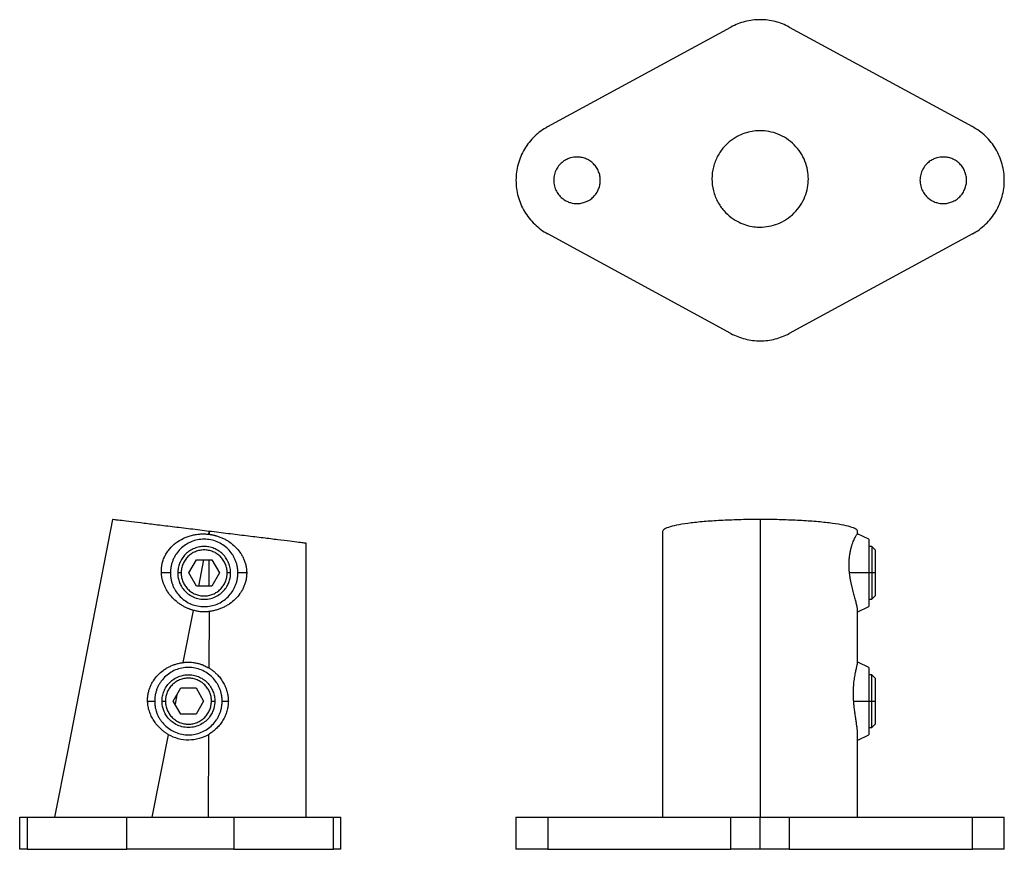
# Model space of a CAD drawing. Units: millimetres. Extents: x 257 to 942, y 313 to 752.
# Drawn here: x 269 to 575, y 494 to 752 of the extents above; entities that cross this region are included whole.
import ezdxf

# ---------------------------------------------------------------- set-up
doc = ezdxf.new("R2010")
doc.units = ezdxf.units.MM

msp = doc.modelspace()

# ---------------------------------------------------------------- linework, layer by layer
at = {"color": 7, "linetype": 'Continuous', "lineweight": 25}
for p, q in [((433.42, 718.88), (490.42, 749.88)), ((508.57, 749.88), (565.57, 718.88)), ((490.42, 654.49), (433.42, 685.49)), ((565.57, 685.49), (508.57, 654.49)), ((499.5, 596.57), (499.5, 503.88)), ((327.86, 591.98), (328.04, 592.87)), ((328.04, 592.87), (328.04, 591.96)), ((533.35, 590.43), (529.81, 592.08)), ((529.85, 592.06), (529.85, 592.87)), ((534.29, 588.15), (533.34, 588.15)), ((535.35, 587.09), (534.29, 588.15)), ((321.7, 579.93), (324.08, 584.04)), ((324.08, 584.04), (328.82, 584.04)), ((328.82, 584.04), (331.19, 579.93)), ((315.95, 579.93), (313.13, 579.93)), ((319.29, 579.93), (318.23, 579.93)), ((324.08, 575.82), (321.7, 579.93)), ((331.19, 579.93), (328.82, 575.82)), ((334.67, 579.93), (333.61, 579.93)), ((339.69, 579.93), (336.95, 579.93)), ((533.35, 579.93), (527.31, 579.93)), ((534.29, 579.93), (533.35, 579.93)), ((535.35, 579.93), (534.29, 579.93)), ((328.82, 575.82), (324.08, 575.82)), ((533.35, 571.71), (534.29, 571.71)), ((534.29, 571.71), (535.35, 572.77)), ((319.87, 552.03), (323.12, 568.26)), ((327.97, 567.89), (327.93, 550.33)), ((529.85, 552.03), (529.85, 568.26)), ((529.87, 567.81), (533.35, 569.43)), ((533.35, 550.52), (529.86, 552.14)), ((534.29, 548.24), (533.34, 548.24)), ((535.35, 547.17), (534.29, 548.24)), ((316.8, 540.02), (319.17, 544.13)), ((319.17, 544.13), (323.92, 544.13)), ((323.92, 544.13), (326.29, 540.02)), ((308.84, 540.02), (311.05, 540.02)), ((313.33, 540.02), (314.39, 540.02)), ((319.17, 535.91), (316.8, 540.02)), ((326.29, 540.02), (323.92, 535.91)), ((328.71, 540.02), (329.77, 540.02)), ((332.05, 540.02), (333.97, 540.02)), ((528.61, 540.02), (533.35, 540.02)), ((533.35, 540.02), (534.29, 540.02)), ((534.29, 540.02), (535.35, 540.02)), ((323.92, 535.91), (319.17, 535.91)), ((533.35, 531.8), (534.29, 531.8)), ((534.29, 531.8), (535.35, 532.85)), ((310.25, 503.88), (315.38, 529.57)), ((327.81, 503.88), (327.88, 529.67)), ((529.85, 503.88), (529.85, 529.57)), ((529.86, 527.89), (533.35, 529.52)), ((269.03, 493.88), (269.03, 503.88)), ((271.34, 503.88), (271.34, 493.88)), ((271.34, 503.88), (302.34, 503.88)), ((302.34, 493.88), (302.34, 503.88)), ((335.72, 503.88), (335.72, 493.88)), ((335.72, 503.88), (366.72, 503.88)), ((366.72, 493.88), (366.72, 503.88)), ((369.03, 493.88), (369.03, 503.88)), ((423.5, 503.88), (423.5, 493.88)), ((433.42, 503.88), (433.42, 493.88)), ((433.42, 503.88), (490.42, 503.88)), ((490.42, 493.88), (490.42, 503.88)), ((499.5, 493.88), (499.5, 503.88)), ((508.57, 503.88), (508.57, 493.88)), ((508.57, 503.88), (565.57, 503.88)), ((565.57, 493.88), (565.57, 503.88)), ((575.5, 493.88), (575.5, 503.88)), ((271.34, 493.88), (302.34, 493.88)), ((335.72, 493.88), (366.72, 493.88)), ((433.42, 493.88), (490.42, 493.88)), ((508.57, 493.88), (565.57, 493.88))]:
    msp.add_line(p, q, dxfattribs=at)
at = {"color": 8, "linetype": 'Continuous', "lineweight": 25}
for p, q in [((326.29, 584.04), (324.66, 575.82)), ((328, 575.82), (328.02, 584.04)), ((317.96, 542.01), (317.37, 539.04))]:
    msp.add_line(p, q, dxfattribs=at)
at = {"color": 7, "linetype": 'Continuous', "lineweight": 25, "flags": 128}
for points in [[(297.91, 596.57), (291.79, 565.06), (287.82, 544.66), (283.86, 524.27), (279.9, 503.88)], [(469.15, 592.87), (469.15, 562.61), (469.15, 543.04), (469.15, 523.46), (469.15, 503.88)], [(358.16, 503.88), (358.16, 532.88), (358.16, 551.64), (358.16, 570.41), (358.16, 589.17)]]:
    msp.add_lwpolyline(points, dxfattribs=at)
at = {"color": 7, "linetype": 'Continuous', "lineweight": 25}
for points, knots in [([(499.5, 752.18), (497.92, 752.18), (496.34, 751.99), (493.28, 751.21), (491.81, 750.63), (490.42, 749.88)], [0, 0, 0, 0, 0.5, 0.5, 1, 1, 1, 1]), ([(508.57, 749.88), (507.19, 750.63), (505.71, 751.21), (502.65, 751.99), (501.07, 752.18), (499.5, 752.18)], [0, 0, 0, 0, 0.5, 0.5, 1, 1, 1, 1]), ([(433.42, 718.88), (431.92, 718.06), (430.55, 717.05), (428.09, 714.69), (427.03, 713.35), (425.29, 710.43), (424.63, 708.86), (423.72, 705.58), (423.5, 703.88), (423.5, 700.48), (423.72, 698.79), (424.63, 695.51), (425.29, 693.94), (427.03, 691.01), (428.09, 689.67), (430.55, 687.32), (431.92, 686.31), (433.42, 685.49)], [0, 0, 0, 0, 0.125, 0.125, 0.25, 0.25, 0.375, 0.375, 0.5, 0.5, 0.625, 0.625, 0.75, 0.75, 0.875, 0.875, 1, 1, 1, 1]), ([(499.5, 717.6), (498.87, 717.6), (498.21, 717.57), (496.8, 717.38), (496.06, 717.23), (494.53, 716.78), (493.73, 716.48), (492.11, 715.69), (491.3, 715.2), (489.7, 714), (488.91, 713.29), (487.47, 711.64), (486.81, 710.7), (485.71, 708.63), (485.26, 707.49), (484.65, 705.1), (484.5, 703.85), (484.5, 701.35), (484.65, 700.11), (485.26, 697.72), (485.71, 696.58), (486.81, 694.51), (487.47, 693.57), (488.91, 691.92), (489.7, 691.2), (491.3, 690), (492.11, 689.52), (493.73, 688.73), (494.53, 688.43), (496.06, 687.98), (496.8, 687.83), (498.21, 687.64), (498.87, 687.6), (499.5, 687.6)], [0, 0, 0, 0, 0.0625, 0.0625, 0.125, 0.125, 0.1875, 0.1875, 0.25, 0.25, 0.3125, 0.3125, 0.375, 0.375, 0.4375, 0.4375, 0.5, 0.5, 0.5625, 0.5625, 0.625, 0.625, 0.6875, 0.6875, 0.75, 0.75, 0.8125, 0.8125, 0.875, 0.875, 0.9375, 0.9375, 1, 1, 1, 1]), ([(499.5, 687.6), (500.38, 687.6), (501.3, 687.68), (503.15, 688.03), (504.09, 688.29), (505.94, 689.02), (506.85, 689.49), (508.56, 690.61), (509.37, 691.27), (510.83, 692.73), (511.49, 693.54), (512.61, 695.25), (513.08, 696.16), (513.81, 698.01), (514.07, 698.95), (514.42, 700.8), (514.5, 701.72), (514.5, 703.49), (514.42, 704.41), (514.07, 706.26), (513.81, 707.2), (513.08, 709.05), (512.61, 709.96), (511.49, 711.67), (510.83, 712.48), (509.37, 713.94), (508.56, 714.6), (506.85, 715.72), (505.94, 716.19), (504.09, 716.92), (503.15, 717.18), (501.3, 717.53), (500.38, 717.6), (499.5, 717.6)], [0, 0, 0, 0, 0.0625, 0.0625, 0.125, 0.125, 0.1875, 0.1875, 0.25, 0.25, 0.3125, 0.3125, 0.375, 0.375, 0.4375, 0.4375, 0.5, 0.5, 0.5625, 0.5625, 0.625, 0.625, 0.6875, 0.6875, 0.75, 0.75, 0.8125, 0.8125, 0.875, 0.875, 0.9375, 0.9375, 1, 1, 1, 1]), ([(565.57, 685.49), (567.07, 686.31), (568.45, 687.32), (570.9, 689.67), (571.96, 691.01), (573.7, 693.94), (574.37, 695.51), (575.27, 698.79), (575.5, 700.48), (575.5, 703.88), (575.27, 705.58), (574.37, 708.86), (573.7, 710.43), (571.96, 713.35), (570.9, 714.69), (568.45, 717.05), (567.07, 718.06), (565.57, 718.88)], [0, 0, 0, 0, 0.125, 0.125, 0.25, 0.25, 0.375, 0.375, 0.5, 0.5, 0.625, 0.625, 0.75, 0.75, 0.875, 0.875, 1, 1, 1, 1]), ([(442.5, 709.43), (441.89, 709.43), (441.21, 709.36), (440.09, 709.04), (439.71, 708.89), (438.93, 708.51), (438.53, 708.27), (437.76, 707.69), (437.38, 707.35), (436.68, 706.55), (436.37, 706.1), (435.83, 705.09), (435.62, 704.55), (435.32, 703.39), (435.25, 702.79), (435.25, 701.58), (435.32, 700.98), (435.62, 699.82), (435.83, 699.27), (436.37, 698.27), (436.68, 697.82), (437.38, 697.02), (437.76, 696.67), (438.53, 696.09), (438.93, 695.86), (439.71, 695.48), (440.09, 695.33), (441.21, 695.01), (441.89, 694.93), (442.5, 694.93)], [0, 0, 0, 0, 0.125, 0.125, 0.1875, 0.1875, 0.25, 0.25, 0.3125, 0.3125, 0.375, 0.375, 0.4375, 0.4375, 0.5, 0.5, 0.5625, 0.5625, 0.625, 0.625, 0.6875, 0.6875, 0.75, 0.75, 0.8125, 0.8125, 0.875, 0.875, 1, 1, 1, 1]), ([(442.5, 694.93), (442.92, 694.93), (443.37, 694.97), (444.26, 695.14), (444.72, 695.27), (445.61, 695.62), (446.05, 695.84), (446.88, 696.39), (447.27, 696.7), (447.98, 697.41), (448.29, 697.8), (448.83, 698.63), (449.06, 699.07), (449.41, 699.96), (449.54, 700.42), (449.71, 701.31), (449.75, 701.76), (449.75, 702.61), (449.71, 703.05), (449.54, 703.95), (449.41, 704.41), (449.06, 705.3), (448.83, 705.74), (448.29, 706.57), (447.98, 706.96), (447.27, 707.66), (446.88, 707.98), (446.05, 708.52), (445.61, 708.75), (444.72, 709.1), (444.26, 709.23), (443.37, 709.4), (442.92, 709.43), (442.5, 709.43)], [0, 0, 0, 0, 0.0625, 0.0625, 0.125, 0.125, 0.1875, 0.1875, 0.25, 0.25, 0.3125, 0.3125, 0.375, 0.375, 0.4375, 0.4375, 0.5, 0.5, 0.5625, 0.5625, 0.625, 0.625, 0.6875, 0.6875, 0.75, 0.75, 0.8125, 0.8125, 0.875, 0.875, 0.9375, 0.9375, 1, 1, 1, 1]), ([(556.5, 709.43), (555.89, 709.43), (555.21, 709.36), (554.09, 709.04), (553.71, 708.89), (552.93, 708.51), (552.53, 708.27), (551.76, 707.69), (551.38, 707.35), (550.68, 706.55), (550.37, 706.1), (549.83, 705.09), (549.62, 704.55), (549.32, 703.39), (549.25, 702.79), (549.25, 701.58), (549.32, 700.98), (549.62, 699.82), (549.83, 699.27), (550.37, 698.27), (550.68, 697.82), (551.38, 697.02), (551.76, 696.67), (552.53, 696.09), (552.93, 695.86), (553.71, 695.48), (554.09, 695.33), (555.21, 695.01), (555.89, 694.93), (556.5, 694.93)], [0, 0, 0, 0, 0.125, 0.125, 0.1875, 0.1875, 0.25, 0.25, 0.3125, 0.3125, 0.375, 0.375, 0.4375, 0.4375, 0.5, 0.5, 0.5625, 0.5625, 0.625, 0.625, 0.6875, 0.6875, 0.75, 0.75, 0.8125, 0.8125, 0.875, 0.875, 1, 1, 1, 1]), ([(556.5, 694.93), (556.92, 694.93), (557.37, 694.97), (558.26, 695.14), (558.72, 695.27), (559.61, 695.62), (560.05, 695.84), (560.88, 696.39), (561.27, 696.7), (561.98, 697.41), (562.29, 697.8), (562.83, 698.63), (563.06, 699.07), (563.41, 699.96), (563.54, 700.42), (563.71, 701.31), (563.75, 701.76), (563.75, 702.61), (563.71, 703.05), (563.54, 703.95), (563.41, 704.41), (563.06, 705.3), (562.83, 705.74), (562.29, 706.57), (561.98, 706.96), (561.27, 707.66), (560.88, 707.98), (560.05, 708.52), (559.61, 708.75), (558.72, 709.1), (558.26, 709.23), (557.37, 709.4), (556.92, 709.43), (556.5, 709.43)], [0, 0, 0, 0, 0.0625, 0.0625, 0.125, 0.125, 0.1875, 0.1875, 0.25, 0.25, 0.3125, 0.3125, 0.375, 0.375, 0.4375, 0.4375, 0.5, 0.5, 0.5625, 0.5625, 0.625, 0.625, 0.6875, 0.6875, 0.75, 0.75, 0.8125, 0.8125, 0.875, 0.875, 0.9375, 0.9375, 1, 1, 1, 1]), ([(490.42, 654.49), (491.81, 653.74), (493.28, 653.16), (496.34, 652.38), (497.92, 652.18), (501.07, 652.18), (502.65, 652.38), (505.71, 653.16), (507.19, 653.74), (508.57, 654.49)], [0, 0, 0, 0, 0.25, 0.25, 0.5, 0.5, 0.75, 0.75, 1, 1, 1, 1]), ([(313.13, 579.93), (313.13, 580.03), (313.12, 580.24), (313.12, 580.54), (313.13, 580.84), (313.14, 581.15), (313.16, 581.45), (313.2, 581.75), (313.24, 582.05), (313.29, 582.34), (313.41, 582.99), (313.68, 583.97), (314.21, 585.22), (314.89, 586.4), (315.97, 587.83), (317.61, 589.38), (319.52, 590.54), (321.17, 591.23), (322.45, 591.63), (323.77, 591.91), (324.9, 592.04), (325.8, 592.08), (326.49, 592.08), (327.18, 592.05), (327.63, 592), (327.86, 591.98)], [0, 0, 0, 0, 0.014067, 0.028058, 0.041987, 0.055865, 0.069706, 0.083522, 0.097327, 0.111133, 0.124954, 0.187102, 0.250026, 0.311828, 0.3752, 0.500056, 0.624814, 0.687296, 0.749959, 0.8122, 0.87431, 0.9058, 0.937201, 0.968579, 1, 1, 1, 1]), ([(328.04, 591.96), (328.14, 591.94), (328.36, 591.91), (328.69, 591.86), (329.01, 591.8), (329.33, 591.73), (329.65, 591.65), (329.97, 591.57), (330.55, 591.41), (331.38, 591.13), (332.44, 590.67), (333.44, 590.14), (334.72, 589.33), (336.18, 588.12), (337.41, 586.68), (338.22, 585.41), (338.74, 584.39), (339.15, 583.33), (339.4, 582.41), (339.55, 581.66), (339.63, 581.08), (339.68, 580.51), (339.68, 580.12), (339.69, 579.93)], [0, 0, 0, 0, 0.017927, 0.035819, 0.053683, 0.071528, 0.089363, 0.107197, 0.125038, 0.187673, 0.250205, 0.312698, 0.374981, 0.500029, 0.624448, 0.687545, 0.749486, 0.81251, 0.874477, 0.90608, 0.937461, 0.96873, 1, 1, 1, 1]), ([(527.31, 579.93), (527.27, 580.39), (527.19, 581.29), (527.16, 582.65), (527.2, 583.96), (527.33, 585.22), (527.51, 586.4), (527.75, 587.47), (528.03, 588.45), (528.41, 589.6), (528.91, 590.77), (529.33, 591.54), (529.59, 591.91), (529.74, 592.09), (529.77, 592.04), (529.78, 592.01)], [0, 0, 0, 0, 0.067097, 0.133523, 0.199985, 0.267277, 0.333368, 0.401139, 0.467247, 0.534857, 0.668274, 0.801945, 0.868505, 0.934926, 1, 1, 1, 1]), ([(336.95, 579.93), (336.95, 580.03), (336.95, 580.23), (336.93, 580.52), (336.91, 580.81), (336.88, 581.11), (336.85, 581.4), (336.8, 581.69), (336.7, 582.22), (336.51, 582.98), (336.16, 583.96), (335.72, 584.89), (335.02, 586.07), (333.92, 587.4), (332.32, 588.72), (330.49, 589.69), (328.51, 590.3), (326.45, 590.5), (324.39, 590.3), (322.4, 589.69), (320.58, 588.72), (318.98, 587.4), (317.88, 586.07), (317.17, 584.89), (316.73, 583.96), (316.38, 582.98), (316.18, 582.15), (316.06, 581.47), (316, 580.96), (315.96, 580.45), (315.95, 580.1), (315.95, 579.93)], [0, 0, 0, 0, 0.008956, 0.017894, 0.026821, 0.035746, 0.044673, 0.053612, 0.062568, 0.093839, 0.125112, 0.156384, 0.187657, 0.250126, 0.312595, 0.375064, 0.437533, 0.500002, 0.562471, 0.62494, 0.687409, 0.749878, 0.812347, 0.843619, 0.874892, 0.906163, 0.937436, 0.953096, 0.968718, 0.98434, 1, 1, 1, 1]), ([(533.35, 590.43), (533.35, 590.43), (533.35, 590.43), (533.35, 590.42), (533.35, 590.39), (533.35, 590.37), (533.35, 590.33), (533.35, 590.28), (533.35, 590.19), (533.35, 589.99), (533.35, 589.65), (533.35, 589.21), (533.35, 588.5), (533.35, 587.4), (533.35, 586.07), (533.35, 584.89), (533.35, 583.96), (533.35, 582.98), (533.35, 582.15), (533.35, 581.47), (533.35, 580.96), (533.35, 580.45), (533.35, 580.1), (533.35, 579.93)], [0, 0, 0, 0, 0.017902, 0.035769, 0.053616, 0.071455, 0.089302, 0.10717, 0.125074, 0.187586, 0.250101, 0.312613, 0.375128, 0.500004, 0.62488, 0.687392, 0.749908, 0.81242, 0.874935, 0.906238, 0.937467, 0.968695, 1, 1, 1, 1]), ([(334.67, 579.93), (334.67, 580.42), (334.63, 580.92), (334.44, 581.94), (334.29, 582.45), (333.89, 583.46), (333.64, 583.96), (333.02, 584.9), (332.66, 585.34), (331.86, 586.14), (331.42, 586.5), (330.48, 587.12), (329.98, 587.37), (328.97, 587.77), (328.45, 587.92), (327.44, 588.11), (326.93, 588.15), (325.96, 588.15), (325.46, 588.11), (324.44, 587.92), (323.93, 587.77), (322.92, 587.37), (322.42, 587.12), (321.48, 586.5), (321.04, 586.14), (320.24, 585.34), (319.88, 584.9), (319.26, 583.96), (319.01, 583.46), (318.61, 582.45), (318.46, 581.94), (318.27, 580.92), (318.23, 580.42), (318.23, 579.93)], [0, 0, 0, 0, 0.0625, 0.0625, 0.125, 0.125, 0.1875, 0.1875, 0.25, 0.25, 0.3125, 0.3125, 0.375, 0.375, 0.4375, 0.4375, 0.5, 0.5, 0.5625, 0.5625, 0.625, 0.625, 0.6875, 0.6875, 0.75, 0.75, 0.8125, 0.8125, 0.875, 0.875, 0.9375, 0.9375, 1, 1, 1, 1]), ([(333.61, 579.93), (333.61, 580.01), (333.61, 580.17), (333.6, 580.4), (333.58, 580.63), (333.55, 580.87), (333.52, 581.1), (333.45, 581.48), (333.31, 582.01), (333.08, 582.68), (332.78, 583.31), (332.29, 584.12), (331.55, 585.03), (330.45, 585.92), (329.21, 586.59), (327.85, 587), (326.45, 587.14), (325.04, 587), (323.69, 586.59), (322.44, 585.92), (321.35, 585.03), (320.6, 584.12), (320.12, 583.31), (319.82, 582.68), (319.58, 582.01), (319.43, 581.41), (319.34, 580.87), (319.3, 580.4), (319.29, 580.09), (319.29, 579.93)], [0, 0, 0, 0, 0.0104463, 0.0208702, 0.0312831, 0.0416962, 0.0521205, 0.0625674, 0.0938388, 0.1251124, 0.1563839, 0.1876575, 0.2501268, 0.3125962, 0.3750655, 0.4375348, 0.5000042, 0.5624735, 0.6249429, 0.6874122, 0.7498815, 0.8123509, 0.8436223, 0.8748959, 0.9061673, 0.937441, 0.9583084, 0.9791316, 1, 1, 1, 1]), ([(534.29, 588.15), (534.29, 588.15), (534.29, 588.11), (534.29, 587.92), (534.29, 587.77), (534.29, 587.37), (534.29, 587.12), (534.29, 586.5), (534.29, 586.14), (534.29, 585.34), (534.29, 584.9), (534.29, 583.96), (534.29, 583.46), (534.29, 582.45), (534.29, 581.94), (534.29, 580.92), (534.29, 580.42), (534.29, 579.93)], [0, 0, 0, 0, 0.125, 0.125, 0.25, 0.25, 0.375, 0.375, 0.5, 0.5, 0.625, 0.625, 0.75, 0.75, 0.875, 0.875, 1, 1, 1, 1]), ([(535.35, 587.09), (535.35, 587.09), (535.35, 587.09), (535.35, 587.08), (535.35, 587.06), (535.35, 587.03), (535.35, 587), (535.35, 586.93), (535.35, 586.8), (535.35, 586.56), (535.35, 586.26), (535.35, 585.77), (535.35, 585.03), (535.35, 584.12), (535.35, 583.31), (535.35, 582.68), (535.35, 582.01), (535.35, 581.41), (535.35, 580.87), (535.35, 580.4), (535.35, 580.09), (535.35, 579.93)], [0, 0, 0, 0, 0.020882, 0.041719, 0.062535, 0.08335, 0.104189, 0.125073, 0.187586, 0.250102, 0.312614, 0.375131, 0.500008, 0.624886, 0.687398, 0.749915, 0.812427, 0.874943, 0.916658, 0.958284, 1, 1, 1, 1]), ([(323.12, 568.26), (323.01, 568.3), (322.79, 568.36), (322.46, 568.47), (322.13, 568.58), (321.81, 568.7), (321.49, 568.83), (320.96, 569.06), (320.24, 569.41), (319.34, 569.93), (318.49, 570.5), (317.42, 571.35), (316.2, 572.54), (315.18, 573.89), (314.5, 575.05), (314.06, 575.97), (313.69, 576.92), (313.46, 577.74), (313.31, 578.41), (313.23, 578.91), (313.17, 579.42), (313.15, 579.76), (313.13, 579.93)], [0, 0, 0, 0, 0.020845, 0.041679, 0.062514, 0.083361, 0.104231, 0.125136, 0.187547, 0.250108, 0.312687, 0.37532, 0.499948, 0.625201, 0.687845, 0.74952, 0.812899, 0.875045, 0.906743, 0.938089, 0.969151, 1, 1, 1, 1]), ([(315.95, 579.93), (315.95, 579.83), (315.95, 579.64), (315.96, 579.34), (315.98, 579.05), (316.01, 578.76), (316.05, 578.46), (316.1, 578.17), (316.19, 577.64), (316.38, 576.88), (316.73, 575.91), (317.17, 574.97), (317.88, 573.79), (318.98, 572.46), (320.58, 571.14), (322.4, 570.17), (324.39, 569.57), (326.45, 569.36), (328.51, 569.57), (330.49, 570.17), (332.32, 571.14), (333.92, 572.46), (335.02, 573.79), (335.72, 574.97), (336.16, 575.91), (336.51, 576.88), (336.72, 577.71), (336.84, 578.39), (336.9, 578.9), (336.94, 579.42), (336.95, 579.76), (336.95, 579.93)], [0, 0, 0, 0, 0.008956, 0.017894, 0.026821, 0.035746, 0.044673, 0.053612, 0.062568, 0.093839, 0.125112, 0.156384, 0.187657, 0.250126, 0.312595, 0.375064, 0.437533, 0.500002, 0.562471, 0.62494, 0.687409, 0.749878, 0.812347, 0.843619, 0.874892, 0.906163, 0.937436, 0.953096, 0.968718, 0.98434, 1, 1, 1, 1]), ([(318.23, 579.93), (318.23, 579.25), (318.31, 578.47), (318.68, 577.21), (318.84, 576.77), (319.28, 575.89), (319.54, 575.44), (320.2, 574.56), (320.59, 574.13), (321.5, 573.34), (322.01, 572.98), (323.15, 572.37), (323.77, 572.13), (325.08, 571.8), (325.76, 571.71), (327.13, 571.71), (327.82, 571.8), (329.13, 572.13), (329.75, 572.37), (330.89, 572.98), (331.4, 573.34), (332.31, 574.13), (332.7, 574.56), (333.35, 575.44), (333.62, 575.89), (334.05, 576.77), (334.22, 577.21), (334.59, 578.47), (334.67, 579.25), (334.67, 579.93)], [0, 0, 0, 0, 0.125, 0.125, 0.1875, 0.1875, 0.25, 0.25, 0.3125, 0.3125, 0.375, 0.375, 0.4375, 0.4375, 0.5, 0.5, 0.5625, 0.5625, 0.625, 0.625, 0.6875, 0.6875, 0.75, 0.75, 0.8125, 0.8125, 0.875, 0.875, 1, 1, 1, 1]), ([(319.29, 579.93), (319.29, 579.85), (319.29, 579.7), (319.3, 579.46), (319.32, 579.23), (319.35, 579), (319.38, 578.76), (319.45, 578.38), (319.58, 577.85), (319.82, 577.19), (320.12, 576.55), (320.6, 575.74), (321.35, 574.83), (322.44, 573.94), (323.69, 573.27), (325.04, 572.86), (326.45, 572.72), (327.85, 572.86), (329.21, 573.27), (330.45, 573.94), (331.55, 574.83), (332.29, 575.74), (332.78, 576.55), (333.08, 577.19), (333.31, 577.85), (333.47, 578.46), (333.55, 579), (333.6, 579.46), (333.61, 579.77), (333.61, 579.93)], [0, 0, 0, 0, 0.010446, 0.02087, 0.031283, 0.041696, 0.052121, 0.062567, 0.093839, 0.125112, 0.156384, 0.187657, 0.250127, 0.312596, 0.375066, 0.437535, 0.500004, 0.562474, 0.624943, 0.687412, 0.749882, 0.812351, 0.843622, 0.874896, 0.906167, 0.937441, 0.958308, 0.979132, 1, 1, 1, 1]), ([(339.69, 579.93), (339.68, 579.83), (339.68, 579.64), (339.67, 579.35), (339.65, 579.07), (339.62, 578.78), (339.59, 578.49), (339.55, 578.21), (339.5, 577.92), (339.38, 577.36), (339.15, 576.52), (338.73, 575.46), (338.21, 574.43), (337.39, 573.15), (336.15, 571.71), (334.68, 570.5), (333.4, 569.69), (332.38, 569.16), (331.32, 568.71), (330.42, 568.41), (329.68, 568.21), (329.11, 568.08), (328.55, 567.97), (328.17, 567.92), (327.97, 567.89)], [0, 0, 0, 0, 0.015579, 0.031144, 0.046709, 0.062289, 0.077897, 0.093546, 0.109251, 0.125025, 0.187044, 0.250152, 0.312291, 0.375638, 0.500761, 0.625633, 0.688172, 0.750895, 0.813053, 0.875256, 0.906429, 0.93758, 0.968754, 1, 1, 1, 1]), ([(529.85, 568.26), (529.85, 568.3), (529.84, 568.36), (529.84, 568.47), (529.83, 568.58), (529.81, 568.7), (529.8, 568.83), (529.76, 569.06), (529.69, 569.41), (529.58, 569.93), (529.43, 570.5), (529.21, 571.35), (528.88, 572.54), (528.5, 573.89), (528.21, 575.05), (527.99, 575.97), (527.78, 576.92), (527.62, 577.74), (527.51, 578.41), (527.44, 578.91), (527.37, 579.42), (527.33, 579.76), (527.31, 579.93)], [0, 0, 0, 0, 0.020845, 0.041679, 0.062514, 0.083361, 0.104231, 0.125136, 0.187547, 0.250108, 0.312687, 0.37532, 0.499948, 0.625201, 0.687845, 0.74952, 0.812899, 0.875045, 0.906743, 0.938089, 0.969151, 1, 1, 1, 1]), ([(533.35, 579.93), (533.35, 579.83), (533.35, 579.64), (533.35, 579.34), (533.35, 579.05), (533.35, 578.76), (533.35, 578.46), (533.35, 578.17), (533.35, 577.64), (533.35, 576.88), (533.35, 575.91), (533.35, 574.97), (533.35, 573.79), (533.35, 572.46), (533.35, 571.36), (533.35, 570.66), (533.35, 570.21), (533.35, 569.87), (533.35, 569.66), (533.35, 569.54), (533.35, 569.48), (533.35, 569.44), (533.35, 569.43), (533.35, 569.43)], [0, 0, 0, 0, 0.017903, 0.03577, 0.053616, 0.071456, 0.089302, 0.10717, 0.125074, 0.187586, 0.250101, 0.312613, 0.375128, 0.500004, 0.62488, 0.687392, 0.749908, 0.81242, 0.874935, 0.906238, 0.937466, 0.968695, 1, 1, 1, 1]), ([(534.29, 579.93), (534.29, 579.25), (534.29, 578.47), (534.29, 577.21), (534.29, 576.77), (534.29, 575.89), (534.29, 575.44), (534.29, 574.56), (534.29, 574.13), (534.29, 573.34), (534.29, 572.98), (534.29, 572.37), (534.29, 572.13), (534.29, 571.8), (534.29, 571.71), (534.29, 571.71)], [0, 0, 0, 0, 0.25, 0.25, 0.375, 0.375, 0.5, 0.5, 0.625, 0.625, 0.75, 0.75, 0.875, 0.875, 1, 1, 1, 1]), ([(535.35, 579.93), (535.35, 579.85), (535.35, 579.7), (535.35, 579.46), (535.35, 579.23), (535.35, 579), (535.35, 578.76), (535.35, 578.38), (535.35, 577.85), (535.35, 577.19), (535.35, 576.55), (535.35, 575.74), (535.35, 574.83), (535.35, 574.09), (535.35, 573.6), (535.35, 573.3), (535.35, 573.07), (535.35, 572.91), (535.35, 572.83), (535.35, 572.78), (535.35, 572.77), (535.35, 572.77)], [0, 0, 0, 0, 0.020882, 0.04172, 0.062536, 0.083351, 0.10419, 0.125073, 0.187586, 0.250102, 0.312614, 0.375131, 0.500008, 0.624886, 0.687398, 0.749915, 0.812427, 0.874943, 0.916657, 0.958283, 1, 1, 1, 1]), ([(327.97, 567.89), (327.86, 567.88), (327.63, 567.85), (327.28, 567.83), (326.93, 567.81), (326.58, 567.8), (326.23, 567.8), (325.88, 567.81), (325.44, 567.84), (324.92, 567.89), (324.31, 567.98), (323.71, 568.1), (323.32, 568.21), (323.12, 568.26)], [0, 0, 0, 0, 0.071579, 0.14301, 0.214351, 0.285662, 0.357004, 0.428436, 0.500018, 0.625172, 0.750006, 0.874842, 1, 1, 1, 1]), ([(308.84, 540.02), (308.84, 540.12), (308.83, 540.34), (308.84, 540.66), (308.85, 540.98), (308.87, 541.3), (308.9, 541.61), (308.94, 541.93), (309.04, 542.51), (309.23, 543.34), (309.59, 544.4), (310.05, 545.42), (310.8, 546.71), (311.97, 548.17), (313.37, 549.39), (314.61, 550.21), (315.59, 550.74), (316.61, 551.19), (317.49, 551.5), (318.21, 551.7), (318.76, 551.84), (319.31, 551.95), (319.69, 552), (319.87, 552.03)], [0, 0, 0, 0, 0.017973, 0.035878, 0.05373, 0.071546, 0.089341, 0.10713, 0.12493, 0.187224, 0.24977, 0.311802, 0.37456, 0.499723, 0.624445, 0.686725, 0.749478, 0.811782, 0.874344, 0.90571, 0.937076, 0.96849, 1, 1, 1, 1]), ([(319.87, 552.03), (319.99, 552.05), (320.22, 552.08), (320.57, 552.11), (320.92, 552.13), (321.27, 552.15), (321.62, 552.15), (322.2, 552.14), (323.02, 552.07), (324.05, 551.9), (325.07, 551.64), (325.95, 551.33), (326.7, 551.01), (327.33, 550.69), (327.73, 550.45), (327.93, 550.33)], [0, 0, 0, 0, 0.041731, 0.083392, 0.125019, 0.166646, 0.208309, 0.250041, 0.375024, 0.500013, 0.624996, 0.749985, 0.833368, 0.916614, 1, 1, 1, 1]), ([(528.61, 540.02), (528.6, 540.12), (528.59, 540.34), (528.57, 540.66), (528.56, 540.98), (528.54, 541.3), (528.53, 541.61), (528.53, 541.93), (528.52, 542.51), (528.53, 543.34), (528.57, 544.4), (528.65, 545.42), (528.79, 546.71), (529.02, 548.17), (529.27, 549.39), (529.46, 550.21), (529.59, 550.74), (529.7, 551.19), (529.76, 551.5), (529.81, 551.7), (529.83, 551.84), (529.84, 551.95), (529.84, 552), (529.85, 552.03)], [0, 0, 0, 0, 0.017973, 0.035878, 0.05373, 0.071546, 0.089341, 0.10713, 0.12493, 0.187224, 0.24977, 0.311802, 0.37456, 0.499723, 0.624445, 0.686725, 0.749478, 0.811782, 0.874344, 0.90571, 0.937076, 0.96849, 1, 1, 1, 1]), ([(332.05, 540.02), (332.05, 540.11), (332.05, 540.31), (332.03, 540.6), (332.01, 540.9), (331.98, 541.19), (331.95, 541.48), (331.9, 541.77), (331.8, 542.31), (331.61, 543.07), (331.26, 544.04), (330.82, 544.97), (330.12, 546.15), (329.02, 547.49), (327.42, 548.8), (325.59, 549.78), (323.61, 550.38), (321.55, 550.58), (319.49, 550.38), (317.5, 549.78), (315.68, 548.8), (314.08, 547.49), (312.98, 546.15), (312.27, 544.97), (311.83, 544.04), (311.48, 543.07), (311.27, 542.23), (311.16, 541.56), (311.09, 541.05), (311.06, 540.53), (311.05, 540.19), (311.05, 540.02)], [0, 0, 0, 0, 0.008956, 0.017894, 0.026821, 0.035746, 0.044673, 0.053612, 0.062568, 0.093839, 0.125112, 0.156384, 0.187657, 0.250126, 0.312595, 0.375064, 0.437533, 0.500002, 0.562471, 0.62494, 0.687409, 0.749878, 0.812347, 0.843619, 0.874892, 0.906163, 0.937436, 0.953096, 0.968718, 0.98434, 1, 1, 1, 1]), ([(327.93, 550.33), (328.03, 550.27), (328.23, 550.15), (328.52, 549.95), (328.8, 549.75), (329.08, 549.54), (329.35, 549.33), (329.62, 549.11), (329.88, 548.88), (330.13, 548.64), (330.67, 548.12), (331.44, 547.25), (332.18, 546.18), (332.69, 545.28), (333.02, 544.57), (333.31, 543.84), (333.55, 543.1), (333.73, 542.34), (333.85, 541.66), (333.92, 541.05), (333.96, 540.54), (333.96, 540.19), (333.97, 540.02)], [0, 0, 0, 0, 0.0280965, 0.0560718, 0.0839433, 0.1117285, 0.1394451, 0.1671108, 0.1947438, 0.2223618, 0.2499831, 0.3759121, 0.5003293, 0.5627609, 0.6247884, 0.6878321, 0.7505053, 0.812961, 0.8751617, 0.9168311, 0.9584116, 1, 1, 1, 1]), ([(533.35, 550.52), (533.35, 550.51), (533.35, 550.51), (533.35, 550.5), (533.35, 550.48), (533.35, 550.45), (533.35, 550.41), (533.35, 550.37), (533.35, 550.27), (533.35, 550.08), (533.35, 549.73), (533.35, 549.29), (533.35, 548.58), (533.35, 547.49), (533.35, 546.15), (533.35, 544.97), (533.35, 544.04), (533.35, 543.07), (533.35, 542.23), (533.35, 541.56), (533.35, 541.05), (533.35, 540.53), (533.35, 540.19), (533.35, 540.02)], [0, 0, 0, 0, 0.017902, 0.035769, 0.053616, 0.071455, 0.089302, 0.10717, 0.125074, 0.187586, 0.250101, 0.312613, 0.375128, 0.500004, 0.62488, 0.687392, 0.749908, 0.81242, 0.874935, 0.906238, 0.937467, 0.968695, 1, 1, 1, 1]), ([(313.33, 540.02), (313.33, 540.5), (313.37, 541), (313.56, 542.02), (313.7, 542.54), (314.11, 543.55), (314.36, 544.04), (314.97, 544.98), (315.33, 545.43), (316.14, 546.23), (316.58, 546.59), (317.52, 547.2), (318.02, 547.46), (319.03, 547.86), (319.54, 548), (320.56, 548.19), (321.06, 548.24), (322.03, 548.24), (322.53, 548.19), (323.55, 548), (324.07, 547.86), (325.08, 547.46), (325.58, 547.2), (326.52, 546.59), (326.96, 546.23), (327.76, 545.43), (328.12, 544.98), (328.74, 544.04), (328.99, 543.55), (329.39, 542.54), (329.54, 542.02), (329.72, 541), (329.77, 540.5), (329.77, 540.02)], [0, 0, 0, 0, 0.0625, 0.0625, 0.125, 0.125, 0.1875, 0.1875, 0.25, 0.25, 0.3125, 0.3125, 0.375, 0.375, 0.4375, 0.4375, 0.5, 0.5, 0.5625, 0.5625, 0.625, 0.625, 0.6875, 0.6875, 0.75, 0.75, 0.8125, 0.8125, 0.875, 0.875, 0.9375, 0.9375, 1, 1, 1, 1]), ([(328.71, 540.02), (328.71, 540.09), (328.71, 540.25), (328.7, 540.48), (328.68, 540.72), (328.65, 540.95), (328.62, 541.18), (328.55, 541.57), (328.41, 542.1), (328.17, 542.76), (327.87, 543.4), (327.39, 544.2), (326.64, 545.11), (325.55, 546.01), (324.31, 546.67), (322.95, 547.08), (321.55, 547.22), (320.14, 547.08), (318.79, 546.67), (317.54, 546.01), (316.45, 545.11), (315.7, 544.2), (315.22, 543.4), (314.92, 542.76), (314.68, 542.1), (314.53, 541.49), (314.44, 540.95), (314.39, 540.48), (314.39, 540.17), (314.39, 540.02)], [0, 0, 0, 0, 0.010446, 0.02087, 0.031283, 0.041696, 0.052121, 0.062567, 0.093839, 0.125112, 0.156384, 0.187657, 0.250127, 0.312596, 0.375066, 0.437535, 0.500004, 0.562474, 0.624943, 0.687412, 0.749882, 0.812351, 0.843622, 0.874896, 0.906167, 0.937441, 0.958308, 0.979132, 1, 1, 1, 1]), ([(534.29, 540.02), (534.29, 540.5), (534.29, 541), (534.29, 542.02), (534.29, 542.54), (534.29, 543.55), (534.29, 544.04), (534.29, 544.98), (534.29, 545.43), (534.29, 546.23), (534.29, 546.59), (534.29, 547.2), (534.29, 547.46), (534.29, 547.86), (534.29, 548), (534.29, 548.19), (534.29, 548.24), (534.29, 548.24)], [0, 0, 0, 0, 0.125, 0.125, 0.25, 0.25, 0.375, 0.375, 0.5, 0.5, 0.625, 0.625, 0.75, 0.75, 0.875, 0.875, 1, 1, 1, 1]), ([(535.35, 547.18), (535.35, 547.18), (535.35, 547.18), (535.35, 547.16), (535.35, 547.14), (535.35, 547.12), (535.35, 547.08), (535.35, 547.01), (535.35, 546.88), (535.35, 546.64), (535.35, 546.34), (535.35, 545.86), (535.35, 545.11), (535.35, 544.2), (535.35, 543.4), (535.35, 542.76), (535.35, 542.1), (535.35, 541.49), (535.35, 540.95), (535.35, 540.48), (535.35, 540.17), (535.35, 540.02)], [0, 0, 0, 0, 0.020882, 0.041719, 0.062535, 0.08335, 0.104189, 0.125073, 0.187586, 0.250102, 0.312614, 0.375131, 0.500008, 0.624886, 0.687398, 0.749915, 0.812427, 0.874943, 0.916658, 0.958284, 1, 1, 1, 1]), ([(315.38, 529.57), (315.28, 529.63), (315.07, 529.75), (314.77, 529.95), (314.47, 530.15), (314.18, 530.36), (313.89, 530.57), (313.61, 530.8), (313.34, 531.02), (313.07, 531.26), (312.7, 531.61), (312.23, 532.07), (311.7, 532.68), (311.2, 533.31), (310.6, 534.19), (310.08, 535.13), (309.65, 536.11), (309.38, 536.87), (309.16, 537.64), (309.01, 538.33), (308.92, 538.95), (308.86, 539.48), (308.85, 539.84), (308.84, 540.02)], [0, 0, 0, 0, 0.0279648, 0.0558436, 0.0836541, 0.1114139, 0.1391407, 0.1668524, 0.1945669, 0.222302, 0.2500757, 0.3130223, 0.3757333, 0.4383196, 0.5005363, 0.6251151, 0.6882777, 0.7508051, 0.8133241, 0.8752049, 0.9170584, 0.9586256, 1, 1, 1, 1]), ([(311.05, 540.02), (311.05, 539.92), (311.05, 539.72), (311.06, 539.43), (311.08, 539.13), (311.11, 538.84), (311.15, 538.55), (311.19, 538.26), (311.29, 537.73), (311.48, 536.96), (311.83, 535.99), (312.27, 535.06), (312.98, 533.88), (314.08, 532.54), (315.68, 531.23), (317.5, 530.25), (319.49, 529.65), (321.55, 529.45), (323.61, 529.65), (325.59, 530.25), (327.42, 531.23), (329.02, 532.54), (330.12, 533.88), (330.82, 535.06), (331.26, 535.99), (331.61, 536.96), (331.82, 537.8), (331.94, 538.47), (332, 538.99), (332.04, 539.5), (332.05, 539.84), (332.05, 540.02)], [0, 0, 0, 0, 0.0089557, 0.0178938, 0.0268215, 0.0357456, 0.0446733, 0.0536117, 0.0625678, 0.0938394, 0.1251125, 0.1563841, 0.1876572, 0.2501262, 0.3125951, 0.3750641, 0.4375331, 0.5000021, 0.5624711, 0.6249401, 0.6874091, 0.7498781, 0.8123471, 0.8436186, 0.8748917, 0.9061633, 0.9374364, 0.953096, 0.9687178, 0.9843399, 1, 1, 1, 1]), ([(329.77, 540.02), (329.77, 539.33), (329.68, 538.56), (329.32, 537.29), (329.15, 536.86), (328.72, 535.97), (328.45, 535.52), (327.8, 534.65), (327.41, 534.22), (326.5, 533.43), (325.98, 533.07), (324.85, 532.46), (324.22, 532.21), (322.92, 531.88), (322.23, 531.8), (320.86, 531.8), (320.18, 531.88), (318.87, 532.21), (318.25, 532.46), (317.11, 533.07), (316.6, 533.43), (315.69, 534.22), (315.3, 534.65), (314.64, 535.52), (314.37, 535.97), (313.94, 536.86), (313.78, 537.29), (313.41, 538.56), (313.33, 539.33), (313.33, 540.02)], [0, 0, 0, 0, 0.125, 0.125, 0.1875, 0.1875, 0.25, 0.25, 0.3125, 0.3125, 0.375, 0.375, 0.4375, 0.4375, 0.5, 0.5, 0.5625, 0.5625, 0.625, 0.625, 0.6875, 0.6875, 0.75, 0.75, 0.8125, 0.8125, 0.875, 0.875, 1, 1, 1, 1]), ([(314.39, 540.02), (314.39, 539.94), (314.39, 539.78), (314.4, 539.55), (314.42, 539.31), (314.45, 539.08), (314.48, 538.85), (314.55, 538.46), (314.68, 537.93), (314.92, 537.27), (315.22, 536.63), (315.7, 535.83), (316.45, 534.92), (317.54, 534.02), (318.79, 533.36), (320.14, 532.95), (321.55, 532.81), (322.95, 532.95), (324.31, 533.36), (325.55, 534.02), (326.64, 534.92), (327.39, 535.83), (327.87, 536.63), (328.17, 537.27), (328.41, 537.93), (328.56, 538.54), (328.65, 539.08), (328.7, 539.55), (328.71, 539.86), (328.71, 540.02)], [0, 0, 0, 0, 0.010446, 0.02087, 0.031283, 0.041696, 0.052121, 0.062567, 0.093839, 0.125112, 0.156384, 0.187657, 0.250127, 0.312596, 0.375066, 0.437535, 0.500004, 0.562474, 0.624943, 0.687412, 0.749882, 0.812351, 0.843622, 0.874896, 0.906167, 0.937441, 0.958308, 0.979132, 1, 1, 1, 1]), ([(333.97, 540.02), (333.97, 539.91), (333.96, 539.7), (333.95, 539.39), (333.93, 539.07), (333.9, 538.76), (333.84, 538.29), (333.73, 537.67), (333.54, 536.91), (333.3, 536.17), (332.91, 535.19), (332.43, 534.26), (331.87, 533.39), (331.4, 532.76), (330.89, 532.16), (330.39, 531.63), (329.9, 531.16), (329.42, 530.75), (328.93, 530.37), (328.41, 530), (328.06, 529.78), (327.88, 529.67)], [0, 0, 0, 0, 0.0250631, 0.0501101, 0.0751624, 0.1002414, 0.1253684, 0.1874486, 0.2497972, 0.3123106, 0.3752084, 0.4998567, 0.5621599, 0.6248675, 0.6872637, 0.7500159, 0.799748, 0.8495062, 0.8993974, 0.9495272, 1, 1, 1, 1]), ([(529.85, 529.57), (529.85, 529.63), (529.84, 529.75), (529.84, 529.95), (529.83, 530.15), (529.82, 530.36), (529.8, 530.57), (529.78, 530.8), (529.76, 531.02), (529.73, 531.26), (529.69, 531.61), (529.63, 532.07), (529.54, 532.68), (529.45, 533.31), (529.32, 534.19), (529.17, 535.13), (529.03, 536.11), (528.93, 536.87), (528.83, 537.64), (528.75, 538.33), (528.69, 538.95), (528.65, 539.48), (528.62, 539.84), (528.61, 540.02)], [0, 0, 0, 0, 0.0279648, 0.0558436, 0.0836541, 0.1114139, 0.1391407, 0.1668524, 0.1945669, 0.222302, 0.2500757, 0.3130223, 0.3757333, 0.4383196, 0.5005363, 0.6251151, 0.6882777, 0.7508051, 0.8133241, 0.8752049, 0.9170584, 0.9586256, 1, 1, 1, 1]), ([(533.35, 540.02), (533.35, 539.92), (533.35, 539.72), (533.35, 539.43), (533.35, 539.13), (533.35, 538.84), (533.35, 538.55), (533.35, 538.26), (533.35, 537.73), (533.35, 536.96), (533.35, 535.99), (533.35, 535.06), (533.35, 533.88), (533.35, 532.54), (533.35, 531.45), (533.35, 530.74), (533.35, 530.3), (533.35, 529.95), (533.35, 529.74), (533.35, 529.62), (533.35, 529.56), (533.35, 529.52), (533.35, 529.52), (533.35, 529.52)], [0, 0, 0, 0, 0.017903, 0.03577, 0.053616, 0.071456, 0.089302, 0.10717, 0.125074, 0.187586, 0.250101, 0.312613, 0.375128, 0.500004, 0.62488, 0.687392, 0.749908, 0.81242, 0.874935, 0.906238, 0.937466, 0.968695, 1, 1, 1, 1]), ([(534.29, 531.8), (534.29, 531.8), (534.29, 531.88), (534.29, 532.21), (534.29, 532.46), (534.29, 533.07), (534.29, 533.43), (534.29, 534.22), (534.29, 534.65), (534.29, 535.52), (534.29, 535.97), (534.29, 536.86), (534.29, 537.29), (534.29, 538.56), (534.29, 539.33), (534.29, 540.02)], [0, 0, 0, 0, 0.125, 0.125, 0.25, 0.25, 0.375, 0.375, 0.5, 0.5, 0.625, 0.625, 0.75, 0.75, 1, 1, 1, 1]), ([(535.35, 540.02), (535.35, 539.94), (535.35, 539.78), (535.35, 539.55), (535.35, 539.31), (535.35, 539.08), (535.35, 538.85), (535.35, 538.46), (535.35, 537.93), (535.35, 537.27), (535.35, 536.63), (535.35, 535.83), (535.35, 534.92), (535.35, 534.17), (535.35, 533.69), (535.35, 533.39), (535.35, 533.15), (535.35, 533), (535.35, 532.91), (535.35, 532.86), (535.35, 532.86), (535.35, 532.85)], [0, 0, 0, 0, 0.020882, 0.04172, 0.062536, 0.083351, 0.10419, 0.125073, 0.187586, 0.250102, 0.312614, 0.375131, 0.500008, 0.624886, 0.687398, 0.749915, 0.812427, 0.874943, 0.916657, 0.958283, 1, 1, 1, 1]), ([(327.88, 529.67), (326.94, 529.09), (325.94, 528.65), (323.83, 528.05), (322.74, 527.89), (320.55, 527.88), (319.46, 528.02), (317.34, 528.58), (316.33, 529.01), (315.38, 529.57)], [0, 0, 0, 0, 0.25, 0.25, 0.5, 0.5, 0.75, 0.75, 1, 1, 1, 1]), ([(269.03, 503.88), (269.03, 503.88), (269.23, 503.88), (270, 503.88), (270.58, 503.88), (271.34, 503.88)], [0, 0, 0, 0, 0.5, 0.5, 1, 1, 1, 1]), ([(302.34, 503.88), (303.15, 503.88), (304.16, 503.88), (306.52, 503.88), (307.86, 503.88), (310.78, 503.88), (312.35, 503.88), (315.63, 503.88), (317.33, 503.88), (320.73, 503.88), (322.42, 503.88), (325.7, 503.88), (327.28, 503.88), (330.2, 503.88), (331.54, 503.88), (333.9, 503.88), (334.91, 503.88), (335.72, 503.88)], [0, 0, 0, 0, 0.125, 0.125, 0.25, 0.25, 0.375, 0.375, 0.5, 0.5, 0.625, 0.625, 0.75, 0.75, 0.875, 0.875, 1, 1, 1, 1]), ([(366.72, 503.88), (367.11, 503.88), (367.9, 503.88), (368.62, 503.88), (369.01, 503.88), (368.99, 503.88), (368.98, 503.88)], [0, 0, 0, 0, 0.279977, 0.560043, 0.839936, 1, 1, 1, 1]), ([(423.5, 503.88), (423.5, 503.88), (423.72, 503.88), (424.63, 503.88), (425.29, 503.88), (427.03, 503.88), (428.09, 503.88), (430.55, 503.88), (431.92, 503.88), (433.42, 503.88)], [0, 0, 0, 0, 0.25, 0.25, 0.5, 0.5, 0.75, 0.75, 1, 1, 1, 1]), ([(490.42, 503.88), (491.81, 503.88), (493.28, 503.88), (496.34, 503.88), (497.92, 503.88), (499.5, 503.88)], [0, 0, 0, 0, 0.5, 0.5, 1, 1, 1, 1]), ([(499.5, 503.88), (501.07, 503.88), (502.65, 503.88), (505.71, 503.88), (507.19, 503.88), (508.57, 503.88)], [0, 0, 0, 0, 0.5, 0.5, 1, 1, 1, 1]), ([(565.57, 503.88), (567.07, 503.88), (568.45, 503.88), (570.9, 503.88), (571.96, 503.88), (573.7, 503.88), (574.37, 503.88), (575.27, 503.88), (575.5, 503.88), (575.5, 503.88)], [0, 0, 0, 0, 0.25, 0.25, 0.5, 0.5, 0.75, 0.75, 1, 1, 1, 1]), ([(271.34, 493.88), (270.58, 493.88), (270, 493.88), (269.23, 493.88), (269.03, 493.88), (269.03, 493.88)], [0, 0, 0, 0, 0.5, 0.5, 1, 1, 1, 1]), ([(335.72, 493.88), (334.91, 493.88), (333.9, 493.88), (331.54, 493.88), (330.2, 493.88), (327.28, 493.88), (325.7, 493.88), (322.42, 493.88), (320.73, 493.88), (317.33, 493.88), (315.63, 493.88), (312.35, 493.88), (310.78, 493.88), (307.86, 493.88), (306.52, 493.88), (304.16, 493.88), (303.15, 493.88), (302.34, 493.88)], [0, 0, 0, 0, 0.125, 0.125, 0.25, 0.25, 0.375, 0.375, 0.5, 0.5, 0.625, 0.625, 0.75, 0.75, 0.875, 0.875, 1, 1, 1, 1]), ([(368.98, 493.88), (368.99, 493.88), (369.03, 493.88), (368.68, 493.88), (367.95, 493.88), (367.13, 493.88), (366.72, 493.88)], [0, 0, 0, 0, 0.120055, 0.413269, 0.706692, 1, 1, 1, 1]), ([(433.42, 493.88), (431.92, 493.88), (430.55, 493.88), (428.09, 493.88), (427.03, 493.88), (425.29, 493.88), (424.63, 493.88), (423.72, 493.88), (423.5, 493.88), (423.5, 493.88)], [0, 0, 0, 0, 0.25, 0.25, 0.5, 0.5, 0.75, 0.75, 1, 1, 1, 1]), ([(499.5, 493.88), (497.92, 493.88), (496.34, 493.88), (493.28, 493.88), (491.81, 493.88), (490.42, 493.88)], [0, 0, 0, 0, 0.5, 0.5, 1, 1, 1, 1]), ([(508.57, 493.88), (507.19, 493.88), (505.71, 493.88), (502.65, 493.88), (501.07, 493.88), (499.5, 493.88)], [0, 0, 0, 0, 0.5, 0.5, 1, 1, 1, 1]), ([(575.5, 493.88), (575.5, 493.88), (575.27, 493.88), (574.37, 493.88), (573.7, 493.88), (571.96, 493.88), (570.9, 493.88), (568.45, 493.88), (567.07, 493.88), (565.57, 493.88)], [0, 0, 0, 0, 0.25, 0.25, 0.5, 0.5, 0.75, 0.75, 1, 1, 1, 1])]:
    msp.add_open_spline(points, degree=3, knots=knots, dxfattribs=at)
for points in [[(328.04, 592.87), (326.07, 593.12), (322.12, 593.6), (316.44, 594.3), (311.19, 594.94), (306.6, 595.51), (302.83, 595.97), (300.03, 596.31), (298.3, 596.52), (297.91, 596.57), (297.91, 596.57)], [(499.5, 596.57), (497.51, 596.57), (493.54, 596.52), (487.81, 596.31), (482.53, 595.97), (477.9, 595.51), (474.1, 594.94), (471.28, 594.3), (469.54, 593.6), (469.15, 593.12), (469.15, 592.87)], [(529.85, 592.87), (529.85, 593.12), (529.45, 593.6), (527.72, 594.3), (524.89, 594.94), (521.09, 595.51), (516.47, 595.97), (511.18, 596.31), (505.45, 596.52), (501.48, 596.57), (499.5, 596.57)], [(327.86, 591.98), (327.92, 591.97), (327.98, 591.97), (328.04, 591.96)], [(358.16, 589.17), (358.16, 589.17), (357.77, 589.22), (356.05, 589.43), (353.25, 589.78), (349.48, 590.24), (344.88, 590.81), (339.64, 591.45), (333.95, 592.15), (330.01, 592.63), (328.04, 592.87)]]:
    msp.add_open_spline(points, degree=3, dxfattribs=at)

doc.saveas('drawing.dxf')
